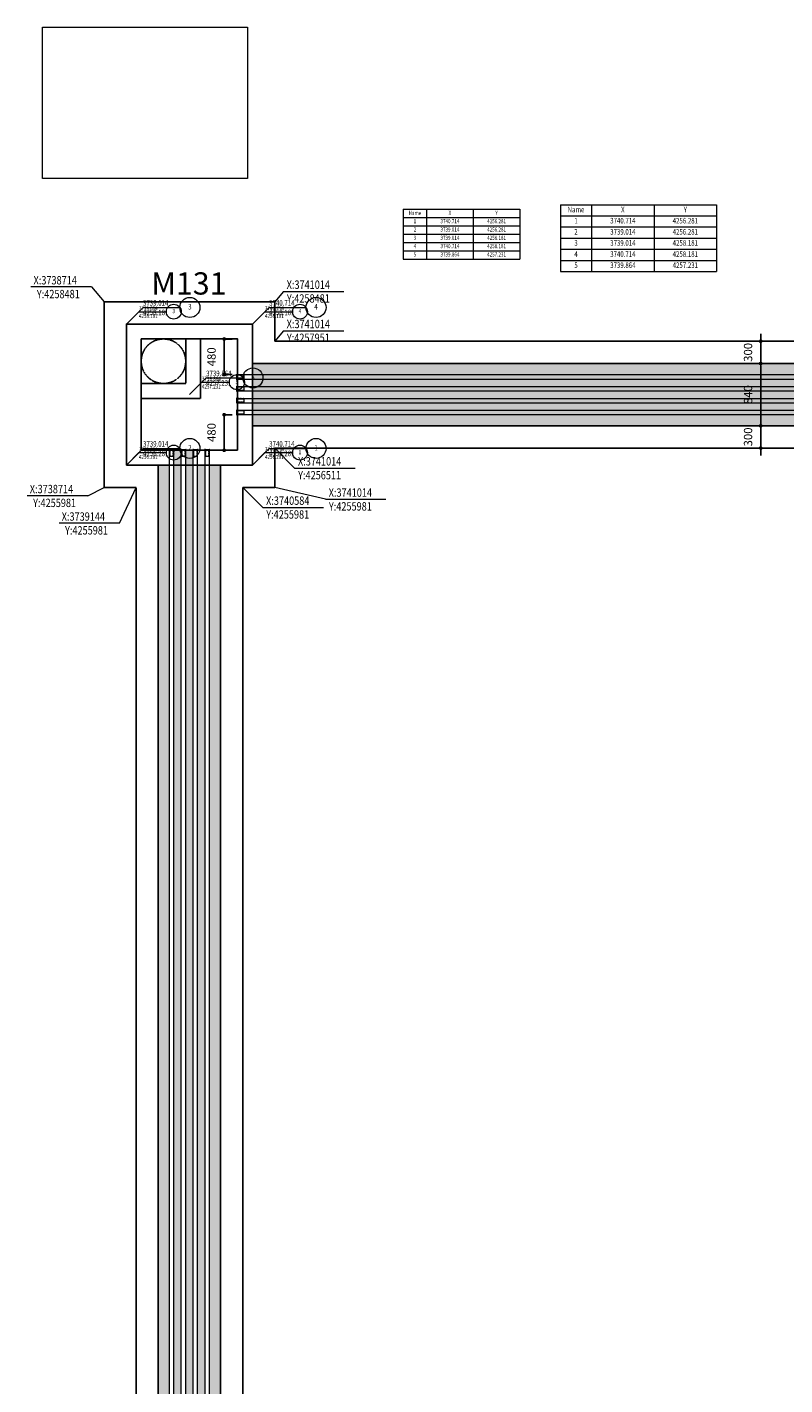
# Model space of a CAD drawing. Units: millimetres. Extents: x -5420156 to 10837812, y 3973878 to 8480463.
# Drawn here: x 3737677 to 3747889, y 4243887 to 4262184 of the extents above; entities that cross this region are included whole.
import ezdxf
from ezdxf.enums import TextEntityAlignment as Align

# ---------------------------------------------------------------- set-up
doc = ezdxf.new("R2010")
doc.units = ezdxf.units.MM
doc.header["$MEASUREMENT"] = 0
doc.linetypes.add('HIDDEN', pattern=[9.525, 6.35, -3.175])
doc.linetypes.add('HIDDEN2', pattern=[0.1875, 0.125, -0.0625])
doc.layers.get('DEFPOINTS').update_dxf_attribs({"color": 8, "lineweight": 9})
for name, color, linetype, lineweight in [('DUCTBANK DETAILS @ 1', 141, 'Continuous', 20), ('MEP_MV_ULL', 100, 'Continuous', 5), ('MH_FLEXIBLE_TFC', 30, 'Continuous', 5), ('S-CONCRETE', 2, 'Continuous', 25), ('S-EXCAVATION', 6, 'HIDDEN', 25)]:
    doc.layers.add(name, color=color, linetype=linetype, lineweight=lineweight)
for name, color, linetype in [('ELEC_MANHOLE', 4, 'Continuous'), ('ELEC_MANHOLE DETAILS', 5, 'Continuous'), ('ELEC_MANHOLE DIM', 5, 'Continuous'), ('SEC-HHE', 8, 'Continuous')]:
    doc.layers.add(name, color=color, linetype=linetype)
doc.styles.add('Arial', font='arial.ttf')
doc.styles.add('romans', font='romans.shx', dxfattribs={"width": 0.8})
doc.dimstyles.new('01-PLAN 1-50', dxfattribs={"dimscale": 50, "dimtxt": 2.25, "dimasz": 1, "dimexe": 0, "dimexo": 1.5, "dimgap": 2, "dimtad": 1, "dimdec": 0, "dimzin": 0, "dimdsep": 46, "dimtxsty": 'romans', "dimblk": 'DOT', "dimcen": 0, "dimdle": 150, "dimclrd": 7, "dimclre": 7, "dimclrt": 3, "dimaunit": 1, "dimadec": 0, "dimazin": 0, "dimtfac": 1, "dimtdec": 0, "dimtix": 1, "dimtmove": 2, "dimatfit": 0, "dimldrblk": 'DOT', "dimfxl": 1, "dimtvp": 1, "dimtfill": 1, "dimtzin": 0, "dimarcsym": 0})

# ---------------------------------------------------------------- blocks, each defined once
blk = doc.blocks.new('*U7473')
blk.add_line((-0.00586, -0.00301), (0, 0))
blk.add_lwpolyline([(-0.00586, -0.00301), (-0.02754, -0.00301)])
at = {"style": 'romans', "width": 0.8}
for tag, p in [('X', (-0.02739, -0.0021)), ('Y', (-0.027, -0.00704))]:
    blk.add_attdef(tag, p, '', height=0.003, dxfattribs=at)
blk = doc.blocks.new('*U7469')
blk.add_line((-0.00586, -0.01284), (0, 0))
blk.add_lwpolyline([(-0.00586, -0.01284), (-0.02754, -0.01284)])
at = {"style": 'romans', "width": 0.8}
for tag, p in [('X', (-0.02739, -0.01193)), ('Y', (-0.027, -0.01687))]:
    blk.add_attdef(tag, p, '', height=0.003, dxfattribs=at)
blk = doc.blocks.new('*U7474')
blk.add_line((0.00307, 0.00375), (0, 0))
blk.add_lwpolyline([(0.00307, 0.00375), (0.02475, 0.00375)])
at = {"style": 'romans', "width": 0.8}
for tag, p in [('X', (0.00426, 0.00466)), ('Y', (0.00433, -0.00028))]:
    blk.add_attdef(tag, p, '', height=0.003, dxfattribs=at)
blk = doc.blocks.new('bellmouth_100')
at = {"layer": 'MH_FLEXIBLE_TFC'}
blk.add_lwpolyline([(-155, -48), (7, -48, -0.414214), (26, -66), (26, -70), (30, -70), (30, 70), (26, 70), (26, 66, -0.414214), (7, 48), (-155, 48)], format="xyb", close=True, dxfattribs=at)
at = {"layer": 'MH_FLEXIBLE_TFC', "color": 32, "linetype": 'HIDDEN', "ltscale": 0.1, "flags": 128}
for points in [[(-155, 44), (7, 44, 0.414214), (30, 66), (30, 70)], [(-155, -44), (7, -44, -0.414214), (30, -66), (30, -70)]]:
    blk.add_lwpolyline(points, format="xyb", dxfattribs=at)
at = {"layer": 'MH_FLEXIBLE_TFC'}
for points in [[(-149, 48), (-146, 58), (-142, 51), (-139, 58), (-136, 48)], [(-119, 48), (-116, 58), (-112, 51), (-109, 58), (-106, 48)], [(-89, 48), (-86, 58), (-82, 51), (-79, 58), (-76, 48)], [(-59, 48), (-56, 58), (-52, 51), (-49, 58), (-46, 48)], [(-29, 48), (-26, 58), (-22, 51), (-19, 58), (-16, 48)], [(-134, -48), (-131, -58), (-128, -51), (-124, -58), (-121, -48)], [(-104, -48), (-101, -58), (-98, -51), (-94, -58), (-91, -48)], [(-74, -48), (-71, -58), (-68, -51), (-64, -58), (-61, -48)], [(-44, -48), (-41, -58), (-38, -51), (-34, -58), (-31, -48)], [(-14, -48), (-11, -58), (-8, -51), (-4, -58), (-1, -48)]]:
    blk.add_lwpolyline(points, close=True, dxfattribs=at)
blk.add_lwpolyline([(26, -66), (26, 66)], dxfattribs=at)
blk = doc.blocks.new('*U7468')
blk.add_line((-0.00453, 0.00533), (0, 0))
blk.add_lwpolyline([(-0.00453, 0.00533), (-0.02621, 0.00533)])
at = {"style": 'romans', "width": 0.8}
for tag, p in [('X', (-0.02606, 0.00623)), ('Y', (-0.02567, 0.00129))]:
    blk.add_attdef(tag, p, '', height=0.003, dxfattribs=at)
blk = doc.blocks.new('*U7470')
blk.add_line((0.00307, 0.00375), (0, 0))
blk.add_lwpolyline([(0.00307, 0.00375), (0.02475, 0.00375)])
at = {"style": 'romans', "width": 0.8}
for tag, p in [('X', (0.00426, 0.00466)), ('Y', (0.00433, -0.00028))]:
    blk.add_attdef(tag, p, '', height=0.003, dxfattribs=at)
blk = doc.blocks.new('*U7475')
blk.add_line((0.00712, -0.00716), (0, 0))
blk.add_lwpolyline([(0.00712, -0.00716), (0.0288, -0.00716)])
at = {"style": 'romans', "width": 0.8}
for tag, p in [('X', (0.00831, -0.00625)), ('Y', (0.00837, -0.01119))]:
    blk.add_attdef(tag, p, '', height=0.003, dxfattribs=at)
blk = doc.blocks.new('*U7472')
blk.add_line((0.01812, -0.00427), (0, 0))
blk.add_lwpolyline([(0.01812, -0.00427), (0.0398, -0.00427)])
at = {"style": 'romans', "width": 0.8}
for tag, p in [('X', (0.0193, -0.00336)), ('Y', (0.01937, -0.0083))]:
    blk.add_attdef(tag, p, '', height=0.003, dxfattribs=at)
blk = doc.blocks.new('*U7471')
blk.add_line((0.00712, -0.00716), (0, 0))
blk.add_lwpolyline([(0.00712, -0.00716), (0.0288, -0.00716)])
at = {"style": 'romans', "width": 0.8}
for tag, p in [('X', (0.00831, -0.00625)), ('Y', (0.00837, -0.01119))]:
    blk.add_attdef(tag, p, '', height=0.003, dxfattribs=at)
blk = doc.blocks.new('_Dot')
at = {"color": 0, "linetype": 'ByBlock', "lineweight": -2}
blk.add_line((-0.5, 0), (-1, 0), dxfattribs=at)
at = {"color": 0, "linetype": 'ByBlock', "const_width": 0.5}
blk.add_lwpolyline([(-0.25, 0, 1), (0.25, 0, 1)], format="xyb", close=True, dxfattribs=at)
blk = doc.blocks.new('*D7485')
at = {"color": 7, "lineweight": -2, "transparency": 16777216}
for p, q in [((3740439, 4257981), (3740332, 4257981)), ((3740332, 4257551), (3740332, 4257931)), ((3740439, 4257501), (3740332, 4257501))]:
    blk.add_line(p, q, dxfattribs=at)
at = {"layer": 'DEFPOINTS', "color": 0, "transparency": 16777216}
for p in [(3740332, 4257981), (3740514, 4257981), (3740514, 4257501)]:
    blk.add_point(p, dxfattribs=at)
at = {"color": 7, "lineweight": -2, "transparency": 16777216, "xscale": 50, "yscale": 50, "zscale": 50}
for p, rotation in [((3740332, 4257981), 90), ((3740332, 4257501), 270)]:
    blk.add_blockref('_Dot', p, dxfattribs=dict(at, rotation=rotation))
at = {"color": 3, "transparency": 16777216, "insert": (3740176, 4257741), "char_height": 112.5, "attachment_point": 5, "rotation": 90, "style": 'romans', "bg_fill": 3, "box_fill_scale": 1.25, "bg_fill_color": 256, "bg_fill_true_color": 13158600, "bg_fill_transparency": 0}
blk.add_mtext('480', dxfattribs=at)
blk = doc.blocks.new('*D7486')
at = {"color": 7, "lineweight": -2, "transparency": 16777216}
for p, q in [((3740439, 4256961), (3740332, 4256961)), ((3740332, 4256911), (3740332, 4256531)), ((3740439, 4256481), (3740332, 4256481))]:
    blk.add_line(p, q, dxfattribs=at)
at = {"layer": 'DEFPOINTS', "color": 0, "transparency": 16777216}
for p in [(3740514, 4256961), (3740332, 4256481), (3740514, 4256481)]:
    blk.add_point(p, dxfattribs=at)
at = {"color": 7, "lineweight": -2, "transparency": 16777216, "xscale": 50, "yscale": 50, "zscale": 50}
for p, rotation in [((3740332, 4256961), 90), ((3740332, 4256481), 270)]:
    blk.add_blockref('_Dot', p, dxfattribs=dict(at, rotation=rotation))
at = {"color": 3, "transparency": 16777216, "insert": (3740176, 4256721), "char_height": 112.5, "attachment_point": 5, "rotation": 90, "style": 'romans', "bg_fill": 3, "box_fill_scale": 1.25, "bg_fill_color": 256, "bg_fill_true_color": 13158600, "bg_fill_transparency": 0}
blk.add_mtext('480', dxfattribs=at)
blk = doc.blocks.new('*D7489')
at = {"color": 7, "lineweight": -2, "transparency": 16777216}
for p, q in [((3747564, 4256861), (3747564, 4256911)), ((3747611, 4256811), (3747564, 4256811)), ((3747564, 4256511), (3747564, 4256811)), ((3747580, 4256511), (3747564, 4256511)), ((3747564, 4256461), (3747564, 4256411))]:
    blk.add_line(p, q, dxfattribs=at)
at = {"layer": 'DEFPOINTS', "color": 0, "transparency": 16777216}
for p in [(3747564, 4256811), (3747686, 4256811), (3747655, 4256511)]:
    blk.add_point(p, dxfattribs=at)
at = {"color": 7, "lineweight": -2, "transparency": 16777216, "xscale": 50, "yscale": 50, "zscale": 50}
for p, rotation in [((3747564, 4256811), 270), ((3747564, 4256511), 90)]:
    blk.add_blockref('_Dot', p, dxfattribs=dict(at, rotation=rotation))
at = {"color": 3, "transparency": 16777216, "insert": (3747408, 4256661), "char_height": 112.5, "attachment_point": 5, "rotation": 90, "style": 'romans', "bg_fill": 3, "box_fill_scale": 1.25, "bg_fill_color": 256, "bg_fill_true_color": 13158600, "bg_fill_transparency": 0}
blk.add_mtext('300', dxfattribs=at)
blk = doc.blocks.new('*D7490')
at = {"color": 7, "lineweight": -2, "transparency": 16777216}
for p, q in [((3747610, 4257651), (3747564, 4257651)), ((3747564, 4256861), (3747564, 4257601)), ((3747611, 4256811), (3747564, 4256811))]:
    blk.add_line(p, q, dxfattribs=at)
at = {"layer": 'DEFPOINTS', "color": 0, "transparency": 16777216}
for p in [(3747564, 4257651), (3747685, 4257651), (3747686, 4256811)]:
    blk.add_point(p, dxfattribs=at)
at = {"color": 7, "lineweight": -2, "transparency": 16777216, "xscale": 50, "yscale": 50, "zscale": 50}
for p, rotation in [((3747564, 4257651), 90), ((3747564, 4256811), 270)]:
    blk.add_blockref('_Dot', p, dxfattribs=dict(at, rotation=rotation))
at = {"color": 3, "transparency": 16777216, "insert": (3747408, 4257231), "char_height": 112.5, "attachment_point": 5, "rotation": 90, "style": 'romans', "bg_fill": 3, "box_fill_scale": 1.25, "bg_fill_color": 256, "bg_fill_true_color": 13158600, "bg_fill_transparency": 0}
blk.add_mtext('840', dxfattribs=at)
blk = doc.blocks.new('*D7491')
at = {"color": 7, "lineweight": -2, "transparency": 16777216}
for p, q in [((3747564, 4258001), (3747564, 4258051)), ((3747598, 4257951), (3747564, 4257951)), ((3747564, 4257651), (3747564, 4257951)), ((3747610, 4257651), (3747564, 4257651)), ((3747564, 4257601), (3747564, 4257551))]:
    blk.add_line(p, q, dxfattribs=at)
at = {"layer": 'DEFPOINTS', "color": 0, "transparency": 16777216}
for p in [(3747564, 4257951), (3747673, 4257951), (3747685, 4257651)]:
    blk.add_point(p, dxfattribs=at)
at = {"color": 7, "lineweight": -2, "transparency": 16777216, "xscale": 50, "yscale": 50, "zscale": 50}
for p, rotation in [((3747564, 4257951), 270), ((3747564, 4257651), 90)]:
    blk.add_blockref('_Dot', p, dxfattribs=dict(at, rotation=rotation))
at = {"color": 3, "transparency": 16777216, "insert": (3747408, 4257801), "char_height": 112.5, "attachment_point": 5, "rotation": 90, "style": 'romans', "bg_fill": 3, "box_fill_scale": 1.25, "bg_fill_color": 256, "bg_fill_true_color": 13158600, "bg_fill_transparency": 0}
blk.add_mtext('300', dxfattribs=at)

msp = doc.modelspace()

# ---------------------------------------------------------------- hatches: boundary and pattern name
at = {"layer": 'SEC-HHE'}
h = msp.add_hatch(dxfattribs=at)
h.set_pattern_fill('AR-CONC', color=256, scale=50, angle=-180)
h.set_pattern_definition([(230, (0, 3759.46), (-358.630091, 31.376067), [37.5, -412.5]), (175, (0, 3759.46), (69.375667, -376.096067), [30, -330]), (280.4514445, (-29.9, 3762.08), (-289.254423, -344.719995), [31.870096, -350.571056]), (226.1842, (-3e-14, 3659.46), (-533.620665, 82.75964), [56.25, -618.75]), (276.635635, (-44.47, 3666.36), (-467.330973, -487.0593), [47.80517, -525.85688]), (171.184164, (-3e-14, 3659.46), (-467.33097, -487.0593), [45, -495]), (201, (-50, 3684.46), (-298.453526, 201.309445), [37.5, -412.5]), (146, (-50, 3684.46), (-121.657666, -362.575023), [30, -330]), (251.451445, (-74.87, 3701.24), (-420.111188, -161.265576), [31.870095, -350.571056]), (217.5, (0, 3759.46), (-6.0799277, -166.446927), [0, -326, 0, -335, 0, -331.25]), (187.5, (0, 3759.46), (-131.534769, -197.205856), [0, -191, 0, -318.5, 0, -126.25]), (147.5, (111.5, 3759.46), (-266.911218, 11.277436), [0, -125, 0, -390, 0, -517.5]), (137.5, (161.5, 3759.46), (-291.593085, -50.052491), [0, -162.5, 0, -259, 0, -367.5])])
h.paths.add_polyline_path([(3756684, 4260340), (3755844, 4260340), (3755844, 4259151.4), (3755794, 4258762.9), (3755405.5, 4258090), (3754732.5, 4257701.4), (3754344, 4257651.4), (3752449.5, 4257651.4), (3740714, 4257651.4), (3740714, 4256811.4), (3752449.5, 4256811.4), (3754344, 4256811.4), (3754971, 4256811.4), (3756057, 4257438.4), (3756684, 4258524.4), (3756684, 4259778.4)])
h = msp.add_hatch(dxfattribs=at)
h.set_pattern_fill('AR-CONC', color=256, scale=50, angle=-90)
h.set_pattern_definition([(320, (22626, -1504.1), (-31.376067, -358.630091), [37.5, -412.5]), (265, (22626, -1504.1), (376.096067, 69.375667), [30, -330]), (10.4514445, (22623.38, -1534), (344.719995, -289.254423), [31.870096, -350.571056]), (316.1842, (22726, -1504.1), (-82.75964, -533.620665), [56.25, -618.75]), (6.635635, (22719.1, -1548.6), (487.0593, -467.330973), [47.80517, -525.85688]), (261.184164, (22726, -1504.1), (487.0593, -467.33097), [45, -495]), (291, (22701, -1554.1), (-201.309445, -298.453526), [37.5, -412.5]), (236, (22701, -1554.1), (362.575023, -121.657666), [30, -330]), (341.451445, (22684.2, -1579), (161.265576, -420.111188), [31.870095, -350.571056]), (307.5, (22625.99, -1504.11), (166.446927, -6.0799277), [0, -326, 0, -335, 0, -331.25]), (277.5, (22626, -1504.11), (197.205856, -131.534769), [0, -191, 0, -318.5, 0, -126.25]), (237.5, (22625.99, -1392.61), (-11.277436, -266.911218), [0, -125, 0, -390, 0, -517.5]), (227.5, (22626, -1342.61), (50.052491, -291.593085), [0, -162.5, 0, -259, 0, -367.5])])
h.paths.add_polyline_path([(3752449.5, 4256811.4), (3752449.5, 4257121.4), (3740714, 4257121.4), (3740714, 4256811.4)])
h.paths.add_polyline_path([(3752449.5, 4257501.4), (3752449.5, 4257651.4), (3740714, 4257651.4), (3740714, 4257501.4)])
h.paths.add_polyline_path([(3752449.5, 4257341.4), (3752449.5, 4257441.4), (3740714, 4257441.4), (3740714, 4257341.4)])
h.paths.add_polyline_path([(3752449.5, 4257181.4), (3752449.5, 4257281.4), (3740714, 4257281.4), (3740714, 4257181.4)])
h = msp.add_hatch(dxfattribs=at)
h.set_pattern_fill('AR-CONC', color=256, scale=50, angle=-180)
h.set_pattern_definition([(230, (7584.9, 1013.42), (-358.630091, 31.376067), [37.5, -412.5]), (175, (7584.9, 1013.42), (69.375667, -376.096067), [30, -330]), (280.4514445, (7555.02, 1016.04), (-289.254423, -344.719995), [31.870096, -350.571056]), (226.1842, (7584.9, 913.42), (-533.620665, 82.75964), [56.25, -618.75]), (276.635635, (7540.44, 920.3), (-467.330973, -487.0593), [47.80517, -525.85688]), (171.184164, (7584.9, 913.4), (-467.33097, -487.0593), [45, -495]), (201, (7534.9, 938.42), (-298.453526, 201.309445), [37.5, -412.5]), (146, (7534.9, 938.42), (-121.657666, -362.575023), [30, -330]), (251.451445, (7510.04, 955.2), (-420.111188, -161.265576), [31.870095, -350.571056]), (217.5, (7584.91, 1013.42), (-6.0799277, -166.446927), [0, -326, 0, -335, 0, -331.25]), (187.5, (7584.91, 1013.42), (-131.534769, -197.205856), [0, -191, 0, -318.5, 0, -126.25]), (147.5, (7696.41, 1013.42), (-266.911218, 11.277436), [0, -125, 0, -390, 0, -517.5]), (137.5, (7746.4, 1013.42), (-291.593085, -50.052491), [0, -162.5, 0, -259, 0, -367.5])])
h.paths.add_polyline_path([(3739754, 4256481.4), (3739654, 4256481.4), (3739654, 4225789.5), (3739754, 4225789.5)])
h.paths.add_polyline_path([(3739914, 4256481.4), (3739814, 4256481.4), (3739814, 4225789.5), (3739914, 4225789.5)])
h.paths.add_polyline_path([(3740284, 4256281.4), (3740134, 4256281.4), (3740134, 4225789.5), (3740284, 4225789.5)])
h.paths.add_polyline_path([(3739594, 4256281.4), (3739444, 4256281.4), (3739444, 4225789.5), (3739594, 4225789.5)])
h.paths.add_polyline_path([(3740074, 4256281.4), (3739974, 4256281.4), (3739974, 4225789.5), (3740074, 4225789.5)])

# ---------------------------------------------------------------- linework, layer by layer
at = {"layer": 'DEFPOINTS'}
for p, q in [((3744864.1, 4259790.9), (3746969.2, 4259790.9)), ((3744864.1, 4259790.9), (3744864.1, 4258890.9)), ((3745285.1, 4259790.9), (3745285.1, 4258890.9)), ((3746127.1, 4259790.9), (3746127.1, 4258890.9)), ((3746969.2, 4259790.9), (3746969.2, 4258890.9)), ((3742746.3, 4259729.6), (3744318.1, 4259729.6)), ((3742746.3, 4259729.6), (3742746.3, 4259057.6)), ((3742746.3, 4259617.6), (3744318.1, 4259617.6)), ((3743060.6, 4259729.6), (3743060.6, 4259057.6)), ((3743689.4, 4259729.6), (3743689.4, 4259057.6)), ((3744318.1, 4259729.6), (3744318.1, 4259057.6)), ((3744864.1, 4259640.9), (3746969.2, 4259640.9)), ((3742746.3, 4259505.6), (3744318.1, 4259505.6)), ((3742746.3, 4259393.6), (3744318.1, 4259393.6)), ((3744864.1, 4259490.9), (3746969.2, 4259490.9)), ((3742746.3, 4259281.6), (3744318.1, 4259281.6)), ((3744864.1, 4259340.9), (3746969.2, 4259340.9)), ((3742746.3, 4259169.6), (3744318.1, 4259169.6)), ((3742746.3, 4259057.6), (3744318.1, 4259057.6)), ((3744864.1, 4259190.9), (3746969.2, 4259190.9)), ((3744864.1, 4259040.9), (3746969.2, 4259040.9)), ((3744864.1, 4258890.9), (3746969.2, 4258890.9))]:
    msp.add_line(p, q, dxfattribs=at)
msp.add_lwpolyline([(3737884, 4262183.7), (3740646.9, 4262183.7), (3740646.9, 4260145.6), (3737884, 4260145.6)], close=True, dxfattribs=at)
for points in [[(3739014, 4258181.4), (3739239, 4258406.4), (3739735, 4258406.4)], [(3739014, 4258181.4), (3739182, 4258349.4), (3739552.4, 4258349.4)], [(3740714, 4258181.4), (3740939, 4258406.4), (3741435, 4258406.4)], [(3740714, 4258181.4), (3740882, 4258349.4), (3741252.4, 4258349.4)], [(3739014, 4256281.4), (3739239, 4256506.4), (3739735, 4256506.4)], [(3740714, 4256281.4), (3740939, 4256506.4), (3741435, 4256506.4)], [(3739014, 4256281.4), (3739182, 4256449.4), (3739552.4, 4256449.4)], [(3740714, 4256281.4), (3740882, 4256449.4), (3741252.4, 4256449.4)]]:
    msp.add_lwpolyline(points, dxfattribs=at)
for centre, radius in [((3739870, 4258406.4), 135), ((3741570, 4258406.4), 135), ((3739653.2, 4258349.4), 100.8), ((3741353.2, 4258349.4), 100.8), ((3739870, 4256506.4), 135), ((3741570, 4256506.4), 135), ((3739653.2, 4256449.4), 100.8), ((3741353.2, 4256449.4), 100.8)]:
    msp.add_circle(centre, radius, dxfattribs=at)
at = {"layer": 'ELEC_MANHOLE', "ltscale": 300}
for points in [[(3739014, 4256281.4), (3740714, 4256281.4), (3740714, 4258181.4), (3739014, 4258181.4)], [(3740514, 4256481.4), (3740514, 4257981.4), (3739214, 4257981.4), (3739214, 4256481.4)]]:
    msp.add_lwpolyline(points, close=True, dxfattribs=at)
at = {"layer": 'ELEC_MANHOLE', "linetype": 'HIDDEN2', "ltscale": 10}
for points in [[(3740014, 4257981.4), (3740014, 4257181.4), (3739214, 4257181.4)], [(3739814, 4257981.4), (3739814, 4257381.4), (3739214, 4257381.4)]]:
    msp.add_lwpolyline(points, dxfattribs=at)
msp.add_circle((3739514, 4257681.4), 300, dxfattribs=at)
at = {"layer": 'MEP_MV_ULL', "ltscale": 0.001, "flags": 128}
for points in [[(3740514, 4257501.4), (3752449.5, 4257501.4), (3753944, 4257501.4)], [(3740514, 4257441.4), (3752449.5, 4257441.4), (3753944, 4257441.4)], [(3740514, 4257341.4), (3752449.5, 4257341.4), (3753944, 4257341.4)], [(3740514, 4257281.4), (3752449.5, 4257281.4), (3753944, 4257281.4)], [(3740514, 4257181.4), (3752449.5, 4257181.4), (3753944, 4257181.4)], [(3740514, 4257121.4), (3752449.5, 4257121.4), (3753944, 4257121.4)], [(3740514, 4257021.4), (3752449.5, 4257021.4), (3753944, 4257021.4)], [(3740514, 4256961.4), (3752449.5, 4256961.4), (3753944, 4256961.4)], [(3739594, 4225589.5), (3739594, 4256481.4)], [(3739654, 4225589.5), (3739654, 4256481.4)], [(3739754, 4225589.5), (3739754, 4256481.4)], [(3739814, 4225589.5), (3739814, 4256481.4)], [(3739914, 4225589.5), (3739914, 4256481.4)], [(3739974, 4225589.5), (3739974, 4256481.4)], [(3740074, 4225589.5), (3740074, 4256481.4)], [(3740134, 4225589.5), (3740134, 4256481.4)]]:
    msp.add_lwpolyline(points, dxfattribs=at)
at = {"layer": 'S-CONCRETE'}
for points in [[(3740714, 4256811.4), (3752449.5, 4256811.4), (3753544, 4256811.4), (3753944, 4256786.4), (3754344, 4256786.4), (3754977.7, 4256786.4), (3756075.3, 4257420.1), (3756709, 4258517.7), (3756709, 4259778.4), (3756709, 4260340)], [(3740714, 4257651.4), (3752449.5, 4257651.4), (3753544, 4257651.4), (3753944, 4257676.4), (3754342.4, 4257676.4), (3754724.4, 4257725.6), (3755387.2, 4258108.3), (3755769.8, 4258771.1), (3755819, 4259153), (3755819, 4260340)], [(3739444, 4225789.5), (3739444, 4256281.4)], [(3740284, 4225789.5), (3740284, 4256281.4)]]:
    msp.add_lwpolyline(points, dxfattribs=at)
at = {"layer": 'S-EXCAVATION', "linetype": 'HIDDEN'}
for points in [[(3741014, 4256511.4), (3752449.5, 4256511.4), (3753534.6, 4256511.4), (3753934.6, 4256486.4), (3754344, 4256486.4), (3755058.1, 4256486.4), (3756294.9, 4257200.5), (3757009, 4258437.4), (3757009, 4259778.4), (3757009, 4260040)], [(3741014, 4257951.4), (3752449.5, 4257951.4), (3753534.6, 4257951.4), (3753934.6, 4257976.4), (3754323.2, 4257976.4), (3754626.4, 4258015.5), (3755167.6, 4258327.9), (3755480, 4258869), (3755519, 4259172.3), (3755519, 4260040)], [(3741014, 4257951.4), (3741014, 4258481.4), (3738714, 4258481.4), (3738714, 4255981.4), (3739144, 4255981.4)], [(3740584, 4255981.4), (3741014, 4255981.4), (3741014, 4256511.4)], [(3739144, 4226089.5), (3739144, 4255981.4)], [(3740584, 4225789.5), (3740584, 4255981.4)]]:
    msp.add_lwpolyline(points, dxfattribs=at)

# ---------------------------------------------------------------- block references
at = {"layer": 'DUCTBANK DETAILS @ 1'}
ref = msp.add_blockref('*U7468', (3738714, 4258481.4), dxfattribs=dict(at, xscale=37666.66666666666, yscale=37666.66666666666, zscale=37666.66666666666))
ref.add_attrib('Y', 'Y:4258481', (3737807.3, 4258530.2), dxfattribs={"layer": '0', "height": 113, "style": 'romans', "width": 0.8})
ref.add_attrib('X', 'X:3738714', (3737762.6, 4258716.2), dxfattribs={"layer": '0', "height": 113, "style": 'romans', "width": 0.8})
at = {"layer": 'DUCTBANK DETAILS @ 1', "xscale": 37666.66666666666, "yscale": 37666.66666666666, "zscale": 37666.66666666666}
for name, p, values in [('*U7474', (3741014, 4258481.4), {'Y': 'Y:4258481', 'X': 'X:3741014'}), ('*U7470', (3741014, 4257951.4), {'Y': 'Y:4257951', 'X': 'X:3741014'}), ('*U7475', (3741014, 4256511.4), {'Y': 'Y:4256511', 'X': 'X:3741014'}), ('*U7471', (3740584, 4255981.4), {'Y': 'Y:4255981', 'X': 'X:3740584'}), ('*U7472', (3741014, 4255981.4), {'Y': 'Y:4255981', 'X': 'X:3741014'})]:
    msp.add_blockref(name, p, dxfattribs=at).add_auto_attribs(values)
at = {"layer": 'DUCTBANK DETAILS @ 1'}
ref = msp.add_blockref('*U7473', (3738714, 4255981.4), dxfattribs=dict(at, xscale=37666.66666666666, yscale=37666.66666666666, zscale=37666.66666666666))
ref.add_attrib('Y', 'Y:4255981', (3737757.1, 4255716.3), dxfattribs={"layer": '0', "height": 113, "style": 'romans', "width": 0.8})
ref.add_attrib('X', 'X:3738714', (3737712.3, 4255902.3), dxfattribs={"layer": '0', "height": 113, "style": 'romans', "width": 0.8})
ref = msp.add_blockref('*U7469', (3739144, 4255981.4), dxfattribs=dict(at, xscale=37666.66666666666, yscale=37666.66666666666, zscale=37666.66666666666))
ref.add_attrib('Y', 'Y:4255981', (3738187.1, 4255346), dxfattribs={"layer": '0', "height": 113, "style": 'romans', "width": 0.8})
ref.add_attrib('X', 'X:3739144', (3738142.3, 4255532), dxfattribs={"layer": '0', "height": 113, "style": 'romans', "width": 0.8})
at = {"layer": 'ELEC_MANHOLE DETAILS', "xscale": -0.5148717406291604, "yscale": 0.5148717406291604, "zscale": 0.5148717406291604}
for p in [(3740516.7, 4257471.4, 0), (3740516.7, 4257311.4, 0), (3740516.7, 4257151.4, 0), (3740516.7, 4256991.4, 0)]:
    msp.add_blockref('bellmouth_100', p, dxfattribs=at)
at = {"layer": 'ELEC_MANHOLE DETAILS', "xscale": -0.5148717406291604, "yscale": 0.5148717406291604, "zscale": 0.5148717406291604, "rotation": 270}
for p in [(3739624, 4256478.7, 0), (3739784, 4256478.7, 0), (3739944, 4256478.7, 0), (3740104, 4256478.7, 0)]:
    msp.add_blockref('bellmouth_100', p, dxfattribs=at)

# ---------------------------------------------------------------- texts
at = {"layer": 'DEFPOINTS', "style": 'romans', "width": 0.8}
for s, height, p in [('Name', 75, (3745074.6, 4259715.9)), ('X', 75, (3745706.1, 4259715.9)), ('Y', 75, (3746548.1, 4259715.9)), ('Name', 56, (3742903.5, 4259673.6)), ('1', 56, (3742903.5, 4259561.6)), ('3740.714', 56, (3743375, 4259561.6)), ('X', 56, (3743375, 4259673.6)), ('4256.281', 56, (3744003.7, 4259561.6)), ('Y', 56, (3744003.7, 4259673.6)), ('1', 75, (3745074.6, 4259565.9)), ('3740.714', 75, (3745706.1, 4259565.9)), ('4256.281', 75, (3746548.1, 4259565.9)), ('2', 56, (3742903.5, 4259449.6)), ('3739.014', 56, (3743375, 4259449.6)), ('4256.281', 56, (3744003.7, 4259449.6)), ('2', 75, (3745074.6, 4259415.9)), ('3739.014', 75, (3745706.1, 4259415.9)), ('4256.281', 75, (3746548.1, 4259415.9)), ('4', 56, (3742903.5, 4259225.6)), ('3', 56, (3742903.5, 4259337.6)), ('3739.014', 56, (3743375, 4259337.6)), ('3740.714', 56, (3743375, 4259225.6)), ('4258.181', 56, (3744003.7, 4259337.6)), ('4258.181', 56, (3744003.7, 4259225.6)), ('3', 75, (3745074.6, 4259265.9)), ('3739.014', 75, (3745706.1, 4259265.9)), ('4258.181', 75, (3746548.1, 4259265.9)), ('5', 56, (3742903.5, 4259113.6)), ('3739.864', 56, (3743375, 4259113.6)), ('4257.231', 56, (3744003.7, 4259113.6)), ('4', 75, (3745074.6, 4259115.9)), ('3740.714', 75, (3745706.1, 4259115.9)), ('4258.181', 75, (3746548.1, 4259115.9)), ('5', 75, (3745074.6, 4258965.9)), ('3739.864', 75, (3745706.1, 4258965.9)), ('4257.231', 75, (3746548.1, 4258965.9)), ('3', 56, (3739653.2, 4258349.4)), ('3', 75, (3739870, 4258406.4)), ('4', 56, (3741353.2, 4258349.4)), ('4', 75, (3741570, 4258406.4)), ('5', 75, (3740720, 4257456.4)), ('2', 56, (3739653.2, 4256449.4)), ('2', 75, (3739870, 4256506.4)), ('1', 56, (3741353.2, 4256449.4)), ('1', 75, (3741570, 4256506.4))]:
    msp.add_text(s, height=height, dxfattribs=at).set_placement(p, align=Align.MIDDLE)
for s, height, p in [('3739.014', 75, (3739239, 4258406.4)), ('3740.714', 75, (3740939, 4258406.4)), ('3739.014', 56, (3739182, 4258349.4)), ('3740.714', 56, (3740882, 4258349.4)), ('3739.014', 56, (3739182, 4256449.4)), ('3739.014', 75, (3739239, 4256506.4)), ('3740.714', 56, (3740882, 4256449.4)), ('3740.714', 75, (3740939, 4256506.4))]:
    msp.add_text(s, height=height, dxfattribs=at).set_placement(p, align=Align.BOTTOM_LEFT)
for s, height, p in [('4258.181', 56, (3739182, 4258263.4)), ('4258.181', 75, (3739239, 4258301.4)), ('4258.181', 56, (3740882, 4258263.4)), ('4258.181', 75, (3740939, 4258301.4)), ('4257.231', 56, (3740032, 4257313.4)), ('4256.281', 75, (3739239, 4256401.4)), ('4256.281', 75, (3740939, 4256401.4)), ('4256.281', 56, (3739182, 4256363.4)), ('4256.281', 56, (3740882, 4256363.4))]:
    msp.add_text(s, height=height, dxfattribs=at).set_placement(p)
at = {"layer": 'ELEC_MANHOLE DIM', "color": 3, "style": 'Arial'}
msp.add_text('M131', height=300, dxfattribs=at).set_placement((3739349.6, 4258579.9, 0))

# ---------------------------------------------------------------- next in the draw order: dimensions: what is measured, and where the dimension line sits
for base, p1, p2, picture, middle in [((3740332.3, 4257981.4), (3740514, 4257501.4), (3740514, 4257981.4), '*D7485', (3740176, 4257741.4)), ((3740332.3, 4256481.4), (3740514, 4256961.4), (3740514, 4256481.4), '*D7486', (3740176, 4256721.4)), ((3747564.2, 4256811.4), (3747655.5, 4256511.4), (3747685.9, 4256811.4), '*D7489', (3747407.9, 4256661.4))]:
    dim = msp.add_linear_dim(base=base, p1=p1, p2=p2, angle=90, dimstyle='01-PLAN 1-50')
    dim.commit()
    dim.dimension.update_dxf_attribs({"geometry": picture, "text_midpoint": middle})

# ---------------------------------------------------------------- next in the draw order: linework, layer by layer
at = {"layer": 'DEFPOINTS'}
for points in [[(3739864, 4257231.4), (3740089, 4257456.4), (3740585, 4257456.4)], [(3739864, 4257231.4), (3740032, 4257399.4), (3740402.4, 4257399.4)]]:
    msp.add_lwpolyline(points, dxfattribs=at)
for centre, radius in [((3740720, 4257456.4), 135), ((3740503.2, 4257399.4), 100.8)]:
    msp.add_circle(centre, radius, dxfattribs=at)

# ---------------------------------------------------------------- next in the draw order: texts
at = {"layer": 'DEFPOINTS', "style": 'romans', "width": 0.8}
for height, p in [(75, (3740089, 4257456.4)), (56, (3740032, 4257399.4))]:
    msp.add_text('3739.864', height=height, dxfattribs=at).set_placement(p, align=Align.BOTTOM_LEFT)
msp.add_text('4257.231', height=75, dxfattribs=at).set_placement((3740089, 4257351.4))
msp.add_text('5', height=56, dxfattribs=at).set_placement((3740503.2, 4257399.4), align=Align.MIDDLE)

# ---------------------------------------------------------------- next in the draw order: dimensions: what is measured, and where the dimension line sits
dim = msp.add_linear_dim(base=(3747564.2, 4257651.4), p1=(3747685.9, 4256811.4), p2=(3747685.3, 4257651.4), angle=90, dimstyle='01-PLAN 1-50')
dim.commit()
dim.dimension.update_dxf_attribs({"geometry": '*D7490', "text_midpoint": (3747407.9, 4257231.4)})

# ---------------------------------------------------------------- next in the draw order: dimensions: what is measured, and where the dimension line sits
dim = msp.add_linear_dim(base=(3747564.2, 4257951.4), p1=(3747685.3, 4257651.4), p2=(3747672.6, 4257951.4), angle=90, dimstyle='01-PLAN 1-50')
dim.commit()
dim.dimension.update_dxf_attribs({"geometry": '*D7491', "text_midpoint": (3747407.9, 4257801.4)})

doc.saveas('drawing.dxf')
